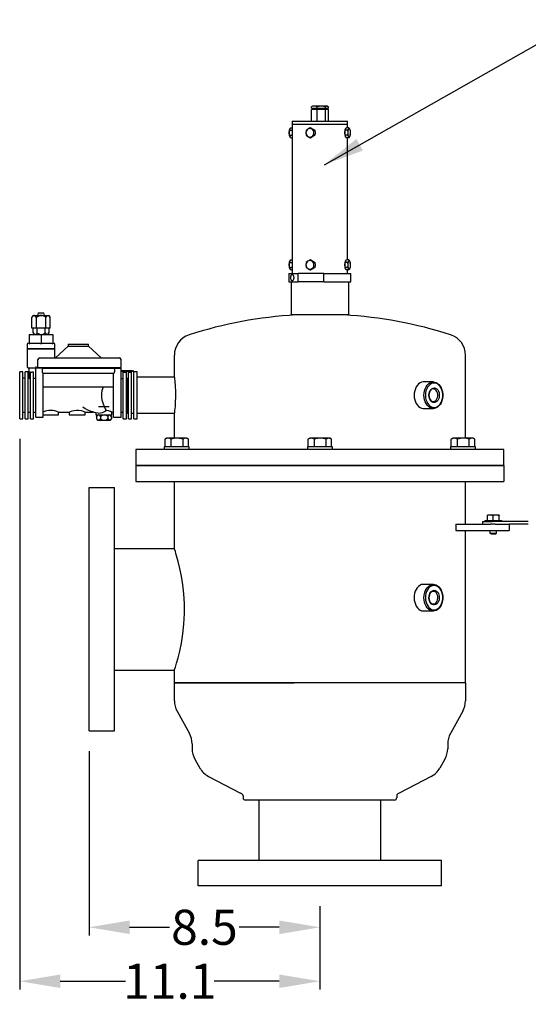
# Model space of a CAD drawing. Units: millimetres. Extents: x -140 to -11, y 240 to 338.
# Drawn here: x -63 to -44, y 278 to 315 of the extents above; entities that cross this region are included whole.
import ezdxf

# ---------------------------------------------------------------- set-up
doc = ezdxf.new("R2010")
doc.units = ezdxf.units.MM
doc.linetypes.add('SLD-Solid', pattern=[0])
doc.layers.add('TXT', color=7, linetype='Continuous')
doc.styles.add('style13', font='ARIALBD.TTF', dxfattribs={"height": 1.3})
doc.dimstyles.get("Standard").update_dxf_attribs({"dimtxt": 1.3, "dimasz": 1.5, "dimexe": 0.3, "dimexo": 0.75, "dimgap": 0.09, "dimtad": 0, "dimtih": 1, "dimtoh": 1, "dimdec": 1, "dimzin": 0, "dimdsep": 46, "dimtxsty": 'style13', "dimcen": 0, "dimadec": 0, "dimazin": 0, "dimtfac": 1, "dimtdec": 1, "dimtofl": 0, "dimtmove": 0, "dimatfit": 3, "dimfxl": 0, "dimtolj": 1, "dimtzin": 0, "dimarcsym": 0})

# ---------------------------------------------------------------- blocks, each defined once
blk = doc.blocks.new('*D16')
at = {"color": 0, "lineweight": -2}
for p, q in [((-63.025, 299.03), (-63.025, 278.665)), ((-51.929, 281.744), (-51.929, 278.665)), ((-61.525, 278.965), (-59.115, 278.965)), ((-53.429, 278.965), (-55.84, 278.965))]:
    blk.add_line(p, q, dxfattribs=at)
at = {"color": 0}
for points in [[(-61.525, 279.215), (-61.525, 278.715), (-63.025, 278.965)], [(-53.429, 279.215), (-53.429, 278.715), (-51.929, 278.965)]]:
    blk.add_solid(points, dxfattribs=at)
at = {"color": 0, "insert": (-57.477, 278.965), "char_height": 1.3, "attachment_point": 5, "style": 'style13'}
blk.add_mtext('\\A1;11.1', dxfattribs=at)
blk = doc.blocks.new('*D24')
at = {"color": 0, "linetype": 'Continuous', "lineweight": -2}
for p, q in [((-60.464, 287.48), (-60.464, 280.662)), ((-51.929, 281.744), (-51.929, 280.662)), ((-58.964, 280.962), (-57.485, 280.962)), ((-53.429, 280.962), (-54.909, 280.962))]:
    blk.add_line(p, q, dxfattribs=at)
at = {"color": 0, "linetype": 'Continuous'}
for points in [[(-58.964, 281.212), (-58.964, 280.712), (-60.464, 280.962)], [(-53.429, 281.212), (-53.429, 280.712), (-51.929, 280.962)]]:
    blk.add_solid(points, dxfattribs=at)
at = {"color": 0, "linetype": 'Continuous', "insert": (-56.197, 280.962), "char_height": 1.3, "attachment_point": 5, "style": 'style13'}
blk.add_mtext('\\A1;8.5', dxfattribs=at)

msp = doc.modelspace()

# ---------------------------------------------------------------- linework, layer by layer
at = {"color": 7, "linetype": 'SLD-Solid'}
for p, q in [((-52.242, 311.319), (-52.221, 311.334)), ((-52.242, 311.265), (-52.242, 311.319)), ((-52.242, 311.265), (-52.032, 311.265)), ((-52.032, 311.226), (-52.242, 311.226)), ((-52.242, 310.792), (-52.242, 311.226)), ((-52.205, 311.344), (-52.221, 311.335)), ((-52.137, 311.344), (-52.205, 311.344)), ((-52.199, 311.265), (-52.199, 311.226)), ((-51.875, 311.344), (-52.137, 311.344)), ((-52.032, 311.265), (-52.032, 311.319)), ((-52.032, 311.265), (-51.719, 311.265)), ((-51.719, 311.226), (-52.032, 311.226)), ((-52.032, 310.792), (-52.032, 311.226)), ((-51.668, 311.344), (-51.875, 311.344)), ((-51.719, 311.265), (-51.719, 311.319)), ((-51.719, 311.265), (-51.617, 311.265)), ((-51.617, 311.226), (-51.719, 311.226)), ((-51.719, 310.792), (-51.719, 311.226)), ((-51.653, 311.344), (-51.668, 311.344)), ((-51.659, 311.226), (-51.659, 311.265)), ((-51.638, 311.335), (-51.653, 311.344)), ((-51.617, 311.265), (-51.617, 311.319)), ((-51.617, 310.792), (-51.617, 311.226)), ((-52.954, 310.792), (-50.904, 310.792)), ((-52.954, 310.792), (-52.954, 310.674)), ((-50.904, 310.674), (-50.904, 310.792)), ((-53.049, 310.45), (-53.037, 310.495)), ((-53.049, 310.45), (-52.964, 310.45)), ((-52.999, 310.541), (-52.954, 310.541)), ((-52.954, 310.461), (-52.964, 310.45)), ((-52.964, 310.45), (-52.954, 310.383)), ((-52.954, 310.674), (-52.954, 305.155)), ((-52.954, 310.674), (-50.904, 310.674)), ((-52.954, 310.674), (-50.904, 310.674)), ((-52.441, 310.45), (-52.446, 310.359)), ((-52.292, 310.541), (-52.263, 310.541)), ((-52.263, 310.541), (-52.184, 310.495)), ((-52.142, 310.45), (-52.222, 310.495)), ((-52.142, 310.45), (-52.113, 310.45)), ((-52.113, 310.45), (-52.109, 310.359)), ((-50.911, 310.45), (-50.996, 310.45)), ((-50.988, 310.487), (-50.988, 310.486)), ((-50.86, 310.541), (-50.945, 310.541)), ((-50.911, 310.45), (-50.897, 310.359)), ((-50.904, 310.541), (-50.904, 310.674)), ((-53.049, 310.267), (-53.062, 310.359)), ((-53.049, 310.267), (-52.964, 310.267)), ((-53.042, 310.231), (-53.041, 310.23)), ((-52.999, 310.176), (-52.954, 310.176)), ((-52.954, 310.329), (-52.964, 310.267)), ((-52.964, 310.267), (-52.954, 310.258)), ((-52.441, 310.267), (-52.371, 310.222)), ((-52.292, 310.176), (-52.263, 310.176)), ((-52.142, 310.267), (-52.147, 310.359)), ((-52.142, 310.267), (-52.113, 310.267)), ((-50.996, 310.267), (-51.009, 310.359)), ((-50.911, 310.267), (-50.996, 310.267)), ((-50.945, 310.176), (-50.984, 310.222)), ((-50.86, 310.176), (-50.945, 310.176)), ((-50.911, 310.267), (-50.872, 310.222)), ((-50.904, 305.653), (-50.904, 310.176)), ((-50.817, 310.23), (-50.817, 310.231)), ((-50.809, 310.267), (-50.796, 310.359)), ((-53.049, 305.38), (-53.062, 305.471)), ((-53.049, 305.562), (-52.964, 305.562)), ((-53.049, 305.38), (-52.964, 305.38)), ((-53.041, 305.599), (-53.042, 305.598)), ((-52.999, 305.289), (-53.037, 305.334)), ((-52.999, 305.653), (-52.954, 305.653)), ((-52.954, 305.571), (-52.964, 305.562)), ((-52.964, 305.562), (-52.954, 305.495)), ((-52.954, 305.441), (-52.964, 305.38)), ((-52.964, 305.38), (-52.954, 305.368)), ((-52.441, 305.562), (-52.446, 305.471)), ((-52.292, 305.653), (-52.371, 305.607)), ((-52.292, 305.653), (-52.263, 305.653)), ((-52.292, 305.289), (-52.222, 305.334)), ((-52.113, 305.38), (-52.184, 305.334)), ((-52.142, 305.38), (-52.147, 305.471)), ((-52.142, 305.562), (-52.113, 305.562)), ((-52.142, 305.38), (-52.113, 305.38)), ((-52.113, 305.562), (-52.109, 305.471)), ((-50.996, 305.38), (-51.009, 305.471)), ((-50.996, 305.562), (-50.984, 305.607)), ((-50.911, 305.562), (-50.996, 305.562)), ((-50.911, 305.38), (-50.996, 305.38)), ((-50.988, 305.343), (-50.988, 305.342)), ((-50.86, 305.653), (-50.945, 305.653)), ((-50.911, 305.562), (-50.897, 305.471)), ((-50.86, 305.653), (-50.872, 305.607)), ((-50.86, 305.289), (-50.821, 305.334)), ((-50.817, 305.598), (-50.817, 305.599)), ((-53.072, 305.155), (-53.072, 304.84)), ((-53.072, 305.155), (-52.738, 305.155)), ((-52.999, 305.289), (-52.954, 305.289)), ((-51.779, 305.155), (-52.738, 305.155)), ((-52.738, 304.84), (-52.738, 305.155)), ((-52.292, 305.289), (-52.263, 305.289)), ((-51.779, 305.155), (-50.786, 305.155)), ((-51.779, 304.84), (-51.779, 305.155)), ((-50.86, 305.289), (-50.945, 305.289)), ((-50.904, 305.155), (-50.904, 305.289)), ((-50.786, 304.84), (-50.786, 305.155)), ((-53.072, 304.84), (-52.738, 304.84)), ((-52.994, 304.84), (-52.994, 303.618)), ((-52.53, 304.84), (-52.738, 304.84)), ((-51.987, 304.84), (-52.53, 304.84)), ((-51.779, 304.84), (-51.987, 304.84)), ((-51.779, 304.84), (-50.786, 304.84)), ((-50.865, 303.618), (-50.865, 304.84)), ((-62.578, 303.524), (-62.574, 303.531)), ((-62.578, 303.131), (-62.578, 303.524)), ((-62.533, 303.604), (-62.575, 303.531)), ((-62.533, 303.604), (-62.489, 303.604)), ((-62.489, 303.604), (-62.23, 303.604)), ((-62.4, 303.131), (-62.4, 303.524)), ((-62.341, 303.702), (-62.365, 303.604)), ((-62.341, 303.702), (-62.133, 303.702)), ((-62.23, 303.604), (-61.977, 303.604)), ((-62.109, 303.604), (-62.133, 303.702)), ((-62.059, 303.131), (-62.059, 303.524)), ((-61.977, 303.604), (-61.941, 303.604)), ((-61.9, 303.531), (-61.941, 303.604)), ((-61.896, 303.131), (-61.896, 303.524)), ((-50.865, 303.618), (-52.994, 303.618)), ((-62.4, 303.131), (-62.578, 303.131)), ((-62.533, 302.963), (-62.533, 303.131)), ((-62.059, 303.131), (-62.4, 303.131)), ((-62.378, 302.963), (-62.378, 303.131)), ((-62.083, 302.963), (-62.083, 303.131)), ((-61.896, 303.131), (-62.059, 303.131)), ((-61.941, 302.963), (-61.941, 303.131)), ((-62.671, 302.894), (-62.671, 302.555)), ((-62.671, 302.894), (-62.237, 302.894)), ((-62.529, 302.956), (-62.533, 302.963)), ((-62.529, 302.956), (-62.493, 302.894)), ((-62.237, 302.894), (-61.804, 302.894)), ((-62.237, 302.894), (-62.237, 302.555)), ((-61.981, 302.894), (-61.945, 302.956)), ((-61.804, 302.894), (-61.804, 302.555)), ((-62.75, 302.52), (-62.75, 302.382)), ((-62.69, 302.579), (-62.671, 302.579)), ((-62.568, 302.579), (-62.339, 302.579)), ((-62.135, 302.579), (-61.906, 302.579)), ((-61.804, 302.579), (-61.784, 302.579)), ((-61.725, 302.382), (-61.725, 302.52)), ((-61.232, 302.46), (-61.705, 302.027)), ((-61.232, 302.539), (-61.232, 302.46)), ((-61.232, 302.539), (-60.857, 302.539)), ((-61.232, 302.46), (-60.857, 302.46)), ((-60.857, 302.539), (-60.483, 302.539)), ((-60.857, 302.46), (-60.483, 302.46)), ((-60.483, 302.46), (-60.483, 302.539)), ((-60.01, 302.027), (-60.483, 302.46)), ((-62.75, 302.382), (-62.237, 302.382)), ((-62.75, 302.362), (-62.75, 301.711)), ((-62.75, 302.362), (-62.237, 302.362)), ((-62.73, 302.382), (-62.73, 302.362)), ((-62.287, 302.027), (-59.34, 302.027)), ((-62.237, 302.382), (-61.725, 302.382)), ((-62.237, 302.362), (-61.725, 302.362)), ((-61.744, 302.362), (-61.744, 302.382)), ((-61.725, 302.027), (-61.725, 302.362)), ((-57.31, 302.133), (-57.31, 301.311)), ((-46.549, 299.059), (-46.549, 302.133)), ((-62.434, 301.711), (-62.434, 301.652)), ((-62.353, 301.672), (-62.353, 301.968)), ((-62.353, 301.672), (-59.281, 301.672)), ((-62.331, 301.652), (-62.331, 301.672)), ((-59.3, 301.652), (-59.3, 301.672)), ((-59.281, 301.672), (-59.281, 301.968)), ((-62.907, 301.514), (-63.025, 301.514)), ((-63.025, 300.647), (-63.025, 301.514)), ((-62.907, 300.647), (-62.907, 301.514)), ((-62.71, 301.514), (-62.828, 301.514)), ((-62.828, 300.647), (-62.828, 301.514)), ((-62.71, 300.647), (-62.71, 301.514)), ((-62.69, 301.652), (-62.69, 301.278)), ((-62.434, 301.652), (-62.69, 301.652)), ((-62.631, 299.78), (-62.631, 301.508)), ((-62.513, 301.506), (-62.572, 301.506)), ((-62.513, 299.78), (-62.513, 301.506)), ((-62.199, 301.652), (-62.434, 301.652)), ((-62.434, 300.667), (-62.434, 301.652)), ((-62.199, 301.652), (-59.516, 301.652)), ((-62.199, 301.652), (-62.199, 301.514)), ((-62.158, 300.667), (-62.158, 301.46)), ((-59.557, 301.455), (-62.158, 301.455)), ((-59.557, 300.667), (-59.557, 301.46)), ((-59.516, 301.652), (-59.281, 301.652)), ((-59.516, 301.652), (-59.516, 301.514)), ((-59.281, 300.667), (-59.281, 301.652)), ((-59.261, 301.534), (-59.281, 301.534)), ((-58.808, 301.523), (-59.281, 301.523)), ((-59.261, 301.554), (-59.261, 301.534)), ((-58.918, 301.554), (-59.261, 301.554)), ((-59.202, 301.503), (-59.084, 301.503)), ((-59.202, 299.78), (-59.202, 301.503)), ((-59.143, 301.551), (-59.143, 301.553)), ((-59.143, 301.553), (-58.965, 301.553)), ((-59.143, 301.551), (-59.143, 301.531)), ((-58.965, 301.534), (-59.143, 301.534)), ((-59.084, 299.78), (-59.084, 301.503)), ((-59.044, 301.297), (-59.044, 299.983)), ((-59.005, 301.503), (-58.887, 301.503)), ((-59.005, 299.78), (-59.005, 301.503)), ((-58.965, 301.553), (-58.965, 301.534)), ((-58.887, 299.78), (-58.887, 301.503)), ((-58.867, 301.549), (-58.867, 301.53)), ((-58.808, 301.534), (-58.867, 301.534)), ((-58.808, 301.534), (-58.808, 301.523)), ((-58.808, 301.523), (-58.808, 301.503)), ((-58.689, 301.514), (-58.808, 301.514)), ((-58.808, 299.78), (-58.808, 301.503)), ((-58.689, 300.647), (-58.689, 301.514)), ((-57.31, 301.311), (-58.689, 301.311)), ((-62.828, 301.278), (-62.907, 301.278)), ((-62.689, 301.278), (-62.71, 301.278)), ((-62.434, 301.267), (-62.513, 301.267)), ((-62.158, 300.963), (-59.557, 300.963)), ((-59.281, 301.263), (-59.202, 301.263)), ((-59.084, 301.263), (-59.078, 301.263)), ((-47.734, 301.14), (-48.097, 301.14)), ((-63.025, 299.78), (-63.025, 300.647)), ((-62.907, 299.78), (-62.907, 300.647)), ((-62.828, 299.78), (-62.828, 300.647)), ((-62.71, 299.78), (-62.71, 300.647)), ((-62.434, 299.839), (-62.434, 300.667)), ((-62.158, 299.839), (-62.158, 300.667)), ((-59.557, 299.839), (-59.557, 300.667)), ((-59.281, 299.839), (-59.281, 300.667)), ((-58.689, 299.78), (-58.689, 300.647)), ((-59.714, 300.214), (-60.109, 300.214)), ((-62.907, 300.016), (-62.828, 300.016)), ((-62.71, 300.016), (-62.631, 300.016)), ((-62.513, 300.016), (-62.434, 300.016)), ((-62.434, 299.839), (-62.158, 299.839)), ((-62.158, 299.918), (-61.587, 299.918)), ((-61.59, 300.016), (-61.189, 300.016)), ((-61.587, 299.918), (-61.587, 300.018)), ((-61.193, 300.018), (-61.193, 299.918)), ((-61.193, 299.918), (-60.897, 299.918)), ((-60.897, 299.918), (-60.601, 299.918)), ((-60.604, 300.016), (-60.316, 300.016)), ((-60.601, 299.918), (-60.601, 300.018)), ((-60.301, 300.023), (-60.331, 300.032)), ((-60.207, 300), (-60.207, 299.918)), ((-60.207, 299.918), (-59.911, 299.918)), ((-60.181, 299.861), (-60.184, 299.855)), ((-60.184, 299.855), (-60.184, 299.784)), ((-60.148, 299.918), (-60.181, 299.861)), ((-60.042, 299.855), (-60.042, 299.784)), ((-59.911, 299.918), (-59.616, 299.918)), ((-59.769, 299.855), (-59.769, 299.784)), ((-59.642, 299.861), (-59.675, 299.918)), ((-59.638, 299.855), (-59.638, 299.784)), ((-59.617, 300.016), (-59.557, 300.016)), ((-59.616, 299.918), (-59.616, 300.017)), ((-59.557, 299.839), (-59.281, 299.839)), ((-59.281, 300.016), (-59.202, 300.016)), ((-59.084, 300.016), (-59.078, 300.016)), ((-59.078, 300.016), (-59.044, 299.983)), ((-59.044, 299.983), (-59.005, 299.983)), ((-58.887, 299.983), (-58.808, 299.983)), ((-58.689, 299.983), (-57.31, 299.983)), ((-57.31, 299.983), (-57.31, 299.059)), ((-48.097, 300.154), (-47.734, 300.154)), ((-63.025, 299.78), (-62.907, 299.78)), ((-62.828, 299.78), (-62.71, 299.78)), ((-62.631, 299.78), (-62.513, 299.78)), ((-60.184, 299.784), (-60.181, 299.779)), ((-60.181, 299.779), (-60.148, 299.721)), ((-60.148, 299.721), (-60.113, 299.721)), ((-60.113, 299.721), (-59.905, 299.721)), ((-59.905, 299.721), (-59.704, 299.721)), ((-59.704, 299.721), (-59.675, 299.721)), ((-59.675, 299.721), (-59.642, 299.779)), ((-59.202, 299.78), (-59.084, 299.78)), ((-59.005, 299.78), (-58.887, 299.78)), ((-58.808, 299.78), (-58.689, 299.78)), ((-57.654, 299.025), (-57.644, 299.03)), ((-57.654, 298.735), (-57.654, 299.025)), ((-57.596, 299.059), (-57.645, 299.031)), ((-57.538, 299.059), (-57.596, 299.059)), ((-57.205, 299.059), (-57.538, 299.059)), ((-57.421, 298.735), (-57.421, 299.025)), ((-56.888, 299.059), (-57.205, 299.059)), ((-56.988, 298.735), (-56.988, 299.025)), ((-56.845, 299.059), (-56.888, 299.059)), ((-56.796, 299.031), (-56.845, 299.059)), ((-56.787, 298.735), (-56.787, 299.025)), ((-52.362, 299.025), (-52.352, 299.03)), ((-52.362, 298.735), (-52.362, 299.025)), ((-52.305, 299.059), (-52.353, 299.031)), ((-52.246, 299.059), (-52.305, 299.059)), ((-51.914, 299.059), (-52.246, 299.059)), ((-52.13, 298.735), (-52.13, 299.025)), ((-51.597, 299.059), (-51.914, 299.059)), ((-51.697, 298.735), (-51.697, 299.025)), ((-51.554, 299.059), (-51.597, 299.059)), ((-51.506, 299.031), (-51.554, 299.059)), ((-51.496, 298.735), (-51.496, 299.025)), ((-47.071, 299.025), (-47.062, 299.03)), ((-47.071, 298.735), (-47.071, 299.025)), ((-47.013, 299.059), (-47.062, 299.031)), ((-46.955, 299.059), (-47.013, 299.059)), ((-46.622, 299.059), (-46.955, 299.059)), ((-46.839, 298.735), (-46.839, 299.025)), ((-46.305, 299.059), (-46.622, 299.059)), ((-46.406, 298.735), (-46.406, 299.025)), ((-46.263, 299.059), (-46.305, 299.059)), ((-46.214, 299.031), (-46.263, 299.059)), ((-46.205, 298.735), (-46.205, 299.025)), ((-48.529, 298.637), (-58.729, 298.637)), ((-58.729, 298.637), (-58.729, 298.046)), ((-56.757, 298.735), (-57.684, 298.735)), ((-57.684, 298.735), (-57.684, 298.637)), ((-56.757, 298.637), (-56.757, 298.735)), ((-52.161, 298.735), (-52.392, 298.735)), ((-52.392, 298.735), (-52.392, 298.637)), ((-51.466, 298.735), (-52.161, 298.735)), ((-51.466, 298.637), (-51.466, 298.735)), ((-45.13, 298.637), (-48.529, 298.637)), ((-46.406, 298.735), (-47.101, 298.735)), ((-47.101, 298.735), (-47.101, 298.637)), ((-46.175, 298.735), (-46.406, 298.735)), ((-46.175, 298.637), (-46.175, 298.735)), ((-45.13, 298.046), (-45.13, 298.637)), ((-48.529, 298.046), (-58.729, 298.046)), ((-58.729, 298.046), (-55.329, 298.046)), ((-58.729, 298.046), (-58.729, 297.454)), ((-55.329, 298.046), (-45.13, 298.046)), ((-45.13, 298.046), (-48.529, 298.046)), ((-57.31, 297.454), (-57.31, 294.98)), ((-46.549, 295.878), (-46.549, 297.454)), ((-45.689, 296.206), (-45.739, 296.192)), ((-45.739, 296.192), (-45.739, 296.206)), ((-45.689, 296.206), (-45.739, 296.206)), ((-45.739, 296.016), (-45.739, 296.192)), ((-45.571, 296.206), (-45.689, 296.206)), ((-45.472, 296.206), (-45.571, 296.206)), ((-45.472, 296.206), (-45.522, 296.192)), ((-45.522, 296.016), (-45.522, 296.192)), ((-45.355, 296.206), (-45.472, 296.206)), ((-45.305, 296.206), (-45.355, 296.206)), ((-45.305, 296.206), (-45.305, 296.192)), ((-45.305, 296.016), (-45.305, 296.192)), ((-46.901, 295.878), (-45.618, 295.878)), ((-46.901, 295.878), (-46.901, 295.641)), ((-45.921, 295.976), (-45.837, 295.976)), ((-45.921, 295.976), (-45.921, 295.878)), ((-45.921, 295.976), (-45.921, 295.976)), ((-45.837, 296.016), (-45.206, 296.016)), ((-45.837, 296.016), (-45.837, 295.976)), ((-45.837, 295.976), (-45.741, 295.976)), ((-45.741, 295.976), (-45.565, 295.976)), ((-45.565, 295.878), (-45.618, 295.878)), ((-44.226, 295.976), (-45.565, 295.976)), ((-45.445, 295.878), (-45.565, 295.878)), ((-45.445, 295.878), (-44.931, 295.878)), ((-45.206, 295.976), (-45.206, 296.016)), ((-44.931, 295.878), (-44.931, 295.641)), ((-44.226, 295.878), (-44.931, 295.878)), ((-46.901, 295.641), (-44.931, 295.641)), ((-46.549, 290.004), (-46.549, 295.641)), ((-45.647, 295.641), (-45.647, 295.548)), ((-45.647, 295.548), (-45.604, 295.523)), ((-45.647, 295.548), (-45.413, 295.548)), ((-45.604, 295.523), (-45.451, 295.523)), ((-45.451, 295.523), (-45.44, 295.523)), ((-45.44, 295.523), (-45.397, 295.548)), ((-45.413, 295.548), (-45.397, 295.548)), ((-45.397, 295.548), (-45.397, 295.641)), ((-47.734, 293.65), (-48.097, 293.65)), ((-48.097, 292.665), (-47.734, 292.665)), ((-57.31, 290.48), (-57.31, 290.004)), ((-46.549, 290.004), (-57.31, 290.004)), ((-57.31, 290.004), (-52.879, 290.004)), ((-57.31, 290.004), (-57.31, 289.341)), ((-46.549, 290.004), (-46.549, 289.341)), ((-57.211, 288.959), (-56.753, 288.133)), ((-46.648, 288.959), (-47.106, 288.133)), ((-56.654, 287.75), (-56.654, 287.568)), ((-47.205, 287.75), (-47.205, 287.568)), ((-56.55, 287.177), (-56.366, 286.854)), ((-47.309, 287.177), (-47.493, 286.854)), ((-56.047, 286.547), (-54.858, 285.925)), ((-47.812, 286.547), (-49, 285.925)), ((-54.811, 285.895), (-54.8, 285.888)), ((-54.767, 285.824), (-54.767, 285.747)), ((-49.17, 285.668), (-54.689, 285.668)), ((-49.091, 285.824), (-49.091, 285.747)), ((-49.048, 285.895), (-49.058, 285.888))]:
    msp.add_line(p, q, dxfattribs=at)
at = {"color": 7}
msp.add_line((-45.13, 298.046), (-45.13, 297.454), dxfattribs=at)
msp.add_line((-58.729, 297.454), (-45.13, 297.454))
at = {"color": 7, "linetype": 'Continuous'}
for p, q in [((-60.464, 297.23), (-59.527, 297.23)), ((-59.527, 294.98), (-57.31, 294.98)), ((-59.527, 290.48), (-57.31, 290.48)), ((-60.464, 288.23), (-59.527, 288.23)), ((-54.179, 283.431), (-54.179, 285.668)), ((-49.679, 283.431), (-49.679, 285.668)), ((-56.429, 282.494), (-56.429, 283.431)), ((-47.429, 282.494), (-47.429, 283.431))]:
    msp.add_line(p, q, dxfattribs=at)
at = {"color": 7, "linetype": 'SLD-Solid', "flags": 128}
for points in [[(-52.137, 311.344), (-52.221, 311.328), (-52.242, 311.319)], [(-52.032, 311.319), (-52.112, 311.343), (-52.137, 311.344)], [(-51.875, 311.344), (-51.886, 311.344), (-52.032, 311.319)], [(-51.719, 311.319), (-51.796, 311.337), (-51.875, 311.344)], [(-51.668, 311.344), (-51.672, 311.344), (-51.719, 311.319)], [(-51.617, 311.319), (-51.642, 311.337), (-51.668, 311.344)], [(-53.062, 310.359), (-53.062, 310.365), (-53.049, 310.45)], [(-53.037, 310.495), (-53.035, 310.498), (-52.999, 310.541)], [(-52.371, 310.495), (-52.39, 310.483), (-52.441, 310.45)], [(-52.292, 310.541), (-52.311, 310.53), (-52.371, 310.495)], [(-52.222, 310.495), (-52.227, 310.498), (-52.292, 310.541)], [(-52.184, 310.495), (-52.178, 310.492), (-52.113, 310.45)], [(-52.147, 310.359), (-52.147, 310.365), (-52.142, 310.45)], [(-51.009, 310.359), (-51.009, 310.365), (-50.996, 310.45)], [(-50.996, 310.45), (-50.989, 310.483), (-50.984, 310.495)], [(-50.984, 310.495), (-50.956, 310.53), (-50.945, 310.541)], [(-50.872, 310.495), (-50.879, 310.483), (-50.911, 310.45)], [(-50.86, 310.541), (-50.861, 310.53), (-50.872, 310.495)], [(-50.821, 310.495), (-50.827, 310.504), (-50.834, 310.511), (-50.84, 310.515), (-50.847, 310.516), (-50.853, 310.515), (-50.86, 310.511), (-50.866, 310.504), (-50.872, 310.495)], [(-50.821, 310.495), (-50.823, 310.498), (-50.86, 310.541)], [(-53.037, 310.222), (-53.049, 310.257), (-53.049, 310.267)], [(-52.999, 310.176), (-53.03, 310.21), (-53.037, 310.222)], [(-52.446, 310.359), (-52.446, 310.352), (-52.441, 310.267)], [(-52.371, 310.222), (-52.366, 310.219), (-52.292, 310.176)], [(-52.292, 310.176), (-52.24, 310.21), (-52.222, 310.222)], [(-52.184, 310.222), (-52.203, 310.21), (-52.263, 310.176)], [(-52.222, 310.222), (-52.162, 310.257), (-52.142, 310.267)], [(-52.113, 310.267), (-52.129, 310.257), (-52.184, 310.222)], [(-52.109, 310.359), (-52.109, 310.352), (-52.113, 310.267)], [(-50.984, 310.222), (-50.986, 310.225), (-50.996, 310.267)], [(-50.897, 310.359), (-50.897, 310.352), (-50.911, 310.267)], [(-50.872, 310.222), (-50.866, 310.213), (-50.86, 310.206), (-50.853, 310.202), (-50.847, 310.201), (-50.84, 310.202), (-50.834, 310.206), (-50.827, 310.213), (-50.821, 310.222)], [(-50.872, 310.222), (-50.87, 310.219), (-50.86, 310.176)], [(-50.86, 310.176), (-50.829, 310.21), (-50.821, 310.222)], [(-50.821, 310.222), (-50.81, 310.257), (-50.809, 310.267)], [(-53.062, 305.471), (-53.062, 305.477), (-53.049, 305.562)], [(-53.049, 305.562), (-53.049, 305.572), (-53.037, 305.607)], [(-53.037, 305.334), (-53.039, 305.337), (-53.049, 305.38)], [(-53.037, 305.607), (-53.03, 305.619), (-52.999, 305.653)], [(-52.446, 305.471), (-52.446, 305.464), (-52.441, 305.38)], [(-52.371, 305.607), (-52.376, 305.604), (-52.441, 305.562)], [(-52.441, 305.38), (-52.39, 305.346), (-52.371, 305.334)], [(-52.371, 305.334), (-52.311, 305.299), (-52.292, 305.289)], [(-52.222, 305.607), (-52.24, 305.619), (-52.292, 305.653)], [(-52.263, 305.653), (-52.203, 305.619), (-52.184, 305.607)], [(-52.184, 305.334), (-52.189, 305.331), (-52.263, 305.289)], [(-52.142, 305.562), (-52.162, 305.572), (-52.222, 305.607)], [(-52.222, 305.334), (-52.216, 305.337), (-52.142, 305.38)], [(-52.184, 305.607), (-52.129, 305.572), (-52.113, 305.562)], [(-52.147, 305.471), (-52.147, 305.477), (-52.142, 305.562)], [(-52.109, 305.471), (-52.109, 305.464), (-52.113, 305.38)], [(-51.009, 305.471), (-51.009, 305.477), (-50.996, 305.562)], [(-50.984, 305.334), (-50.989, 305.346), (-50.996, 305.38)], [(-50.984, 305.607), (-50.982, 305.61), (-50.945, 305.653)], [(-50.945, 305.289), (-50.956, 305.299), (-50.984, 305.334)], [(-50.872, 305.607), (-50.874, 305.604), (-50.911, 305.562)], [(-50.897, 305.471), (-50.897, 305.464), (-50.911, 305.38)], [(-50.911, 305.38), (-50.879, 305.346), (-50.872, 305.334)], [(-50.821, 305.607), (-50.827, 305.616), (-50.834, 305.623), (-50.84, 305.627), (-50.847, 305.628), (-50.853, 305.627), (-50.86, 305.623), (-50.866, 305.616), (-50.872, 305.607)], [(-50.872, 305.334), (-50.866, 305.325), (-50.86, 305.318), (-50.853, 305.314), (-50.847, 305.313), (-50.84, 305.314), (-50.834, 305.318), (-50.827, 305.325), (-50.821, 305.334)], [(-50.872, 305.334), (-50.861, 305.299), (-50.86, 305.289)], [(-50.821, 305.607), (-50.829, 305.619), (-50.86, 305.653)], [(-50.809, 305.562), (-50.81, 305.572), (-50.821, 305.607)], [(-50.796, 305.471), (-50.796, 305.477), (-50.809, 305.562)], [(-53.001, 304.998), (-53.001, 305.017), (-52.999, 305.037), (-52.996, 305.055), (-52.992, 305.071), (-52.987, 305.086), (-52.981, 305.098), (-52.974, 305.107), (-52.966, 305.113), (-52.957, 305.116), (-52.948, 305.115), (-52.939, 305.111), (-52.931, 305.104), (-52.922, 305.094), (-52.915, 305.081), (-52.908, 305.066), (-52.903, 305.049), (-52.899, 305.031), (-52.897, 305.011), (-52.897, 304.991), (-52.898, 304.971), (-52.901, 304.953), (-52.906, 304.935), (-52.912, 304.919), (-52.92, 304.905), (-52.928, 304.894), (-52.936, 304.886), (-52.945, 304.881), (-52.954, 304.879), (-52.963, 304.881), (-52.971, 304.886), (-52.978, 304.894), (-52.985, 304.905), (-52.99, 304.919), (-52.995, 304.935), (-52.998, 304.952), (-53, 304.972), (-53.001, 304.984), (-53.001, 304.998)], [(-62.4, 303.524), (-62.45, 303.587), (-62.482, 303.603), (-62.489, 303.604)], [(-61.896, 303.524), (-61.942, 303.587), (-61.971, 303.603), (-61.977, 303.604)], [(-62.533, 302.963), (-62.49, 302.908), (-62.462, 302.894), (-62.456, 302.894)], [(-62.083, 302.963), (-62.043, 302.908), (-62.018, 302.894), (-62.012, 302.894)], [(-62.671, 302.555), (-62.641, 302.57), (-62.568, 302.579)], [(-62.339, 302.579), (-62.279, 302.573), (-62.237, 302.555)], [(-62.237, 302.555), (-62.208, 302.57), (-62.135, 302.579)], [(-61.906, 302.579), (-61.845, 302.573), (-61.804, 302.555)], [(-57.31, 301.309), (-57.309, 301.307), (-57.307, 301.286), (-57.302, 301.246), (-57.296, 301.191), (-57.289, 301.118), (-57.283, 301.034), (-57.277, 300.937), (-57.272, 300.833), (-57.269, 300.722), (-57.269, 300.647), (-57.27, 300.538), (-57.273, 300.428), (-57.278, 300.328), (-57.285, 300.234), (-57.291, 300.154), (-57.298, 300.085), (-57.304, 300.034), (-57.308, 300), (-57.31, 299.984), (-57.31, 299.985)], [(-48.097, 301.14), (-48.112, 301.139), (-48.17, 301.129), (-48.227, 301.104), (-48.279, 301.067), (-48.327, 301.017), (-48.368, 300.957), (-48.401, 300.887), (-48.425, 300.811), (-48.44, 300.73), (-48.445, 300.647)], [(-48.083, 300.647), (-48.078, 300.73), (-48.063, 300.811), (-48.039, 300.887), (-48.005, 300.957), (-47.965, 301.017), (-47.917, 301.067), (-47.864, 301.104), (-47.808, 301.129), (-47.749, 301.139), (-47.69, 301.136), (-47.632, 301.118), (-47.578, 301.087), (-47.527, 301.043), (-47.483, 300.988), (-47.446, 300.923), (-47.417, 300.85), (-47.397, 300.771), (-47.387, 300.689), (-47.387, 300.605), (-47.397, 300.523), (-47.417, 300.444), (-47.446, 300.371), (-47.483, 300.306), (-47.527, 300.251), (-47.578, 300.207), (-47.632, 300.176), (-47.69, 300.158), (-47.749, 300.155), (-47.808, 300.166), (-47.864, 300.19), (-47.917, 300.228), (-47.965, 300.277), (-48.005, 300.338), (-48.039, 300.407), (-48.063, 300.483), (-48.078, 300.564), (-48.083, 300.647)], [(-48.027, 300.647), (-48.022, 300.566), (-48.007, 300.488), (-47.982, 300.415), (-47.948, 300.349), (-47.906, 300.293), (-47.858, 300.248), (-47.806, 300.216), (-47.75, 300.198), (-47.692, 300.194), (-47.635, 300.205), (-47.581, 300.23), (-47.53, 300.269), (-47.485, 300.32), (-47.447, 300.381), (-47.418, 300.45), (-47.398, 300.527), (-47.387, 300.607), (-47.387, 300.688), (-47.398, 300.768), (-47.418, 300.844), (-47.447, 300.914), (-47.485, 300.975), (-47.53, 301.025), (-47.581, 301.064), (-47.635, 301.089), (-47.692, 301.1), (-47.75, 301.096), (-47.806, 301.078), (-47.858, 301.046), (-47.906, 301.002), (-47.948, 300.945), (-47.982, 300.88), (-48.007, 300.806), (-48.022, 300.728), (-48.027, 300.647)], [(-48.445, 300.647), (-48.44, 300.564), (-48.425, 300.483), (-48.401, 300.407), (-48.368, 300.338), (-48.327, 300.277), (-48.279, 300.228), (-48.227, 300.19), (-48.17, 300.166), (-48.112, 300.155), (-48.097, 300.154)], [(-47.899, 300.647), (-47.894, 300.71), (-47.878, 300.769), (-47.854, 300.822), (-47.821, 300.865), (-47.783, 300.897), (-47.74, 300.915), (-47.695, 300.919), (-47.651, 300.908), (-47.61, 300.883), (-47.575, 300.845), (-47.546, 300.797), (-47.526, 300.74), (-47.515, 300.679), (-47.515, 300.616), (-47.526, 300.554), (-47.546, 300.498), (-47.575, 300.449), (-47.61, 300.412), (-47.651, 300.387), (-47.695, 300.376), (-47.74, 300.379), (-47.783, 300.397), (-47.821, 300.429), (-47.854, 300.472), (-47.878, 300.525), (-47.894, 300.584), (-47.899, 300.647)], [(-47.899, 300.647), (-47.894, 300.589), (-47.879, 300.535), (-47.854, 300.488), (-47.823, 300.451), (-47.785, 300.426), (-47.745, 300.415), (-47.704, 300.419), (-47.664, 300.437), (-47.63, 300.468), (-47.601, 300.51), (-47.581, 300.562), (-47.571, 300.618), (-47.571, 300.676), (-47.581, 300.733), (-47.601, 300.784), (-47.63, 300.826), (-47.664, 300.858), (-47.704, 300.876), (-47.745, 300.879), (-47.785, 300.868), (-47.823, 300.844), (-47.854, 300.806), (-47.879, 300.759), (-47.894, 300.705), (-47.899, 300.647)], [(-60.604, 300.018), (-60.602, 300.017), (-60.622, 300.026), (-60.667, 300.044), (-60.74, 300.068), (-60.835, 300.087), (-60.932, 300.089), (-61.017, 300.077), (-61.093, 300.057), (-61.155, 300.033), (-61.189, 300.018), (-61.189, 300.018)], [(-60.12, 299.986), (-60.214, 300.002), (-60.301, 300.023)], [(-60.184, 299.855), (-60.144, 299.905), (-60.119, 299.917), (-60.113, 299.918)], [(-59.617, 300.017), (-59.616, 300.017), (-59.633, 300.024), (-59.675, 300.042), (-59.745, 300.066), (-59.832, 300.084)], [(-59.769, 299.855), (-59.732, 299.905), (-59.709, 299.917), (-59.704, 299.918)], [(-60.042, 299.784), (-60.082, 299.734), (-60.107, 299.721), (-60.113, 299.721)], [(-59.638, 299.784), (-59.675, 299.734), (-59.698, 299.721), (-59.704, 299.721)], [(-57.421, 299.025), (-57.478, 299.05), (-57.538, 299.059)], [(-57.205, 299.059), (-57.264, 299.056), (-57.421, 299.025)], [(-56.988, 299.025), (-57.043, 299.039), (-57.205, 299.059)], [(-56.787, 299.025), (-56.837, 299.05), (-56.888, 299.059)], [(-52.13, 299.025), (-52.187, 299.05), (-52.246, 299.059)], [(-51.697, 299.025), (-51.803, 299.05), (-51.914, 299.059)], [(-51.597, 299.059), (-51.624, 299.056), (-51.697, 299.025)], [(-51.496, 299.025), (-51.521, 299.039), (-51.597, 299.059)], [(-46.955, 299.059), (-47.042, 299.039), (-47.071, 299.025)], [(-46.839, 299.025), (-46.923, 299.056), (-46.955, 299.059)], [(-46.406, 299.025), (-46.512, 299.05), (-46.622, 299.059)], [(-46.205, 299.025), (-46.254, 299.05), (-46.305, 299.059)], [(-45.522, 296.192), (-45.56, 296.203), (-45.571, 296.206)], [(-45.305, 296.192), (-45.325, 296.199), (-45.355, 296.206)], [(-57.31, 290.47), (-57.31, 290.469), (-57.299, 290.503), (-57.271, 290.592), (-57.227, 290.738), (-57.172, 290.934), (-57.111, 291.184), (-57.049, 291.479), (-56.994, 291.821), (-56.955, 292.179), (-56.941, 292.37), (-56.934, 292.566), (-56.935, 292.928), (-56.957, 293.294), (-56.994, 293.629), (-57.045, 293.948), (-57.105, 294.238), (-57.167, 294.495), (-57.225, 294.704), (-57.25, 294.79), (-57.272, 294.862), (-57.3, 294.949), (-57.31, 294.98)], [(-48.097, 293.65), (-48.114, 293.65), (-48.173, 293.639), (-48.229, 293.614), (-48.282, 293.575), (-48.329, 293.525), (-48.369, 293.464), (-48.402, 293.395), (-48.426, 293.318), (-48.441, 293.237), (-48.445, 293.154), (-48.44, 293.071), (-48.424, 292.99), (-48.4, 292.914), (-48.366, 292.845), (-48.325, 292.785), (-48.277, 292.736), (-48.224, 292.699), (-48.168, 292.675), (-48.109, 292.665), (-48.097, 292.665)], [(-47.387, 293.12), (-47.397, 293.037), (-47.416, 292.958), (-47.444, 292.885), (-47.481, 292.819), (-47.525, 292.764), (-47.575, 292.719), (-47.63, 292.688), (-47.688, 292.669), (-47.747, 292.665), (-47.805, 292.675), (-47.862, 292.699), (-47.915, 292.736), (-47.963, 292.785), (-48.004, 292.845), (-48.037, 292.914), (-48.062, 292.99), (-48.077, 293.071), (-48.083, 293.154), (-48.078, 293.237), (-48.064, 293.318), (-48.04, 293.395), (-48.007, 293.464), (-47.967, 293.525), (-47.919, 293.575), (-47.867, 293.614), (-47.81, 293.639), (-47.752, 293.65), (-47.693, 293.647), (-47.635, 293.63), (-47.58, 293.599), (-47.529, 293.556), (-47.485, 293.501), (-47.447, 293.437), (-47.418, 293.364), (-47.398, 293.285), (-47.387, 293.203), (-47.387, 293.12)], [(-47.387, 293.123), (-47.388, 293.204), (-47.399, 293.284), (-47.419, 293.359), (-47.45, 293.429), (-47.488, 293.489), (-47.533, 293.539), (-47.584, 293.577), (-47.639, 293.601), (-47.696, 293.611), (-47.753, 293.606), (-47.809, 293.587), (-47.862, 293.554), (-47.909, 293.509), (-47.95, 293.452), (-47.984, 293.385), (-48.008, 293.312), (-48.023, 293.233), (-48.027, 293.152), (-48.021, 293.071), (-48.005, 292.993), (-47.98, 292.92), (-47.945, 292.855), (-47.903, 292.8), (-47.855, 292.756), (-47.802, 292.725), (-47.746, 292.708), (-47.688, 292.705), (-47.631, 292.717), (-47.577, 292.743), (-47.527, 292.782), (-47.482, 292.834), (-47.445, 292.896), (-47.416, 292.966), (-47.397, 293.042), (-47.387, 293.123)], [(-47.515, 293.137), (-47.523, 293.075), (-47.542, 293.017), (-47.569, 292.967), (-47.604, 292.928), (-47.644, 292.9), (-47.688, 292.887), (-47.733, 292.888), (-47.776, 292.904), (-47.815, 292.933), (-47.849, 292.975), (-47.875, 293.026), (-47.892, 293.085), (-47.899, 293.147), (-47.895, 293.21), (-47.882, 293.27), (-47.859, 293.324), (-47.827, 293.369), (-47.79, 293.403), (-47.747, 293.424), (-47.703, 293.43), (-47.659, 293.421), (-47.617, 293.398), (-47.58, 293.363), (-47.55, 293.316), (-47.528, 293.261), (-47.517, 293.2), (-47.515, 293.137)], [(-47.57, 293.14), (-47.572, 293.198), (-47.585, 293.254), (-47.606, 293.303), (-47.636, 293.344), (-47.672, 293.373), (-47.711, 293.388), (-47.753, 293.389), (-47.793, 293.375), (-47.829, 293.348), (-47.86, 293.309), (-47.882, 293.26), (-47.895, 293.205), (-47.899, 293.147), (-47.892, 293.089), (-47.875, 293.036), (-47.849, 292.991), (-47.816, 292.956), (-47.778, 292.933), (-47.737, 292.925), (-47.696, 292.932), (-47.657, 292.952), (-47.624, 292.986), (-47.597, 293.03), (-47.579, 293.083), (-47.57, 293.14)]]:
    msp.add_lwpolyline(points, dxfattribs=at)
at = {"color": 7, "linetype": 'SLD-Solid'}
for centre, radius, start, end in [((-52.753, 310.372), 0.309, 156.5264, 182.4723), ((-52.286, 310.36), 0.159, 122.1102, 180.5511), ((-52.296, 310.373), 0.143, 58.4437, 121.5563), ((-52.306, 310.36), 0.159, 359.4489, 57.8898), ((-50.7, 310.372), 0.309, 156.5264, 182.4723), ((-50.588, 310.372), 0.309, 156.5264, 182.4723), ((-51.105, 310.372), 0.309, 357.5277, 23.4736), ((-52.753, 310.345), 0.309, 177.5277, 203.4736), ((-52.286, 310.357), 0.159, 179.4489, 237.8898), ((-52.296, 310.344), 0.143, 238.4437, 301.5563), ((-52.306, 310.357), 0.159, 302.1102, 0.5511), ((-50.7, 310.345), 0.309, 177.5277, 203.4736), ((-50.588, 310.345), 0.309, 177.5277, 203.4736), ((-51.105, 310.345), 0.309, 336.5264, 2.4723), ((-52.753, 305.484), 0.309, 156.5264, 182.4723), ((-52.753, 305.457), 0.309, 177.5277, 203.4736), ((-52.286, 305.472), 0.159, 122.1102, 180.5511), ((-52.286, 305.469), 0.159, 179.4489, 237.8898), ((-52.296, 305.486), 0.143, 58.4437, 121.5563), ((-52.296, 305.456), 0.143, 238.4437, 301.5563), ((-52.306, 305.472), 0.159, 359.4489, 57.8898), ((-52.306, 305.469), 0.159, 302.1102, 0.5511), ((-50.7, 305.484), 0.309, 156.5264, 182.4723), ((-50.7, 305.457), 0.309, 177.5277, 203.4736), ((-50.588, 305.484), 0.309, 156.5264, 182.4723), ((-50.588, 305.457), 0.309, 177.5277, 203.4736), ((-51.105, 305.484), 0.309, 357.5277, 23.4736), ((-51.105, 305.457), 0.309, 336.5264, 2.4723), ((-62.455, 303.476), 0.132, 104.8438, 158.4514), ((-62.205, 303.327), 0.277, 95.0848, 134.7215), ((-62.248, 303.34), 0.264, 44.2014, 85.9923), ((-61.941, 303.484), 0.125, 107.024, 161.3071), ((-51.929, 287.876), 15.767, 93.2246, 107.8532), ((-51.929, 287.876), 15.767, 72.1468, 86.7754), ((-62.485, 303.005), 0.115, 284.8436, 338.4517), ((-62.209, 303.135), 0.242, 225.3845, 264.8092), ((-62.246, 303.121), 0.228, 273.9497, 315.8566), ((-62.044, 302.997), 0.108, 287.0237, 341.3074), ((-56.521, 302.133), 0.788, 107.8532, 180), ((-47.337, 302.133), 0.788, 0, 72.1468), ((-62.69, 302.52), 0.0591, 90, 180), ((-61.784, 302.52), 0.0591, 0, 90), ((-62.29, 301.963), 0.0635, 87.3177, 176.1303), ((-59.34, 301.968), 0.0591, 0, 90), ((-62.69, 301.711), 0.0591, 180, 270), ((-62.572, 302.37), 0.863, 266.0679, 269.995), ((-62.141, 301.516), 0.0586, 181.9584, 252.7437), ((-59.575, 301.517), 0.0596, 287.9616, 357.3363), ((-62.569, 301.924), 0.657, 259.4659, 264.5441), ((-59.072, 300.647), 0.928, 160.1207, 200.2297), ((-59.973, 301.16), 1.183, 232.8098, 252.4199), ((-58.432, 300.868), 1.604, 199.7294, 209.2301), ((-61.882, 299.438), 0.649, 63.3227, 115.2), ((-60.31, 299.753), 0.264, 78.6211, 91.2946), ((-60.127, 300.478), 0.492, 270.8721, 306.849), ((-60.14, 299.816), 0.106, 21.5482, 75.1565), ((-59.887, 299.7), 0.218, 94.7397, 135.0666), ((-59.921, 299.706), 0.213, 44.4099, 85.7838), ((-59.733, 299.823), 0.0997, 18.6925, 72.9764), ((-60.086, 299.823), 0.106, 201.5482, 255.1565), ((-59.888, 299.938), 0.218, 224.8569, 265.3367), ((-59.921, 299.934), 0.214, 274.2662, 315.5401), ((-59.674, 299.816), 0.0997, 198.6925, 252.9764), ((-57.533, 298.826), 0.233, 91.0918, 121.1244), ((-56.883, 298.878), 0.181, 91.4379, 125.4811), ((-52.242, 298.826), 0.233, 91.0918, 121.1244), ((-51.908, 298.31), 0.749, 90.3912, 107.2118), ((-46.617, 298.31), 0.749, 90.3912, 107.2118), ((-46.301, 298.878), 0.181, 91.4379, 125.4811), ((-56.521, 289.341), 0.788, 180, 209.023), ((-47.337, 289.341), 0.788, 330.977, 0), ((-57.442, 287.75), 0.788, 0, 29.023), ((-46.416, 287.75), 0.788, 150.977, 180), ((-55.865, 287.568), 0.788, 180, 209.7361), ((-47.993, 287.568), 0.788, 330.2639, 0), ((-55.681, 287.245), 0.788, 209.7361, 242.3787), ((-48.177, 287.245), 0.788, 297.6213, 330.2639), ((-55.041, 285.576), 0.394, 54.231, 62.3787), ((-54.846, 285.824), 0.0788, 0, 54.231), ((-54.689, 285.747), 0.0788, 180, 270), ((-49.17, 285.747), 0.0788, 270, 0), ((-49.012, 285.824), 0.0788, 125.769, 180), ((-48.818, 285.576), 0.394, 117.6213, 125.769)]:
    msp.add_arc(centre, radius, start, end, dxfattribs=at)
for centre, major_axis, ratio, start_param, end_param in [((-59.261, 300.647), (1.554, 0), 0.583333, 1.494636, 1.570796), ((-59.261, 300.647), (1.52, 0), 0.583333, 1.49294, 1.570796), ((-59.015, 300.647), (1.511, 0), 0.6, 1.472814, 1.538182), ((-59.015, 300.647), (1.478, 0), 0.6, 1.470629, 1.537457), ((-58.918, 300.647), (0, 0.907), 0.57735, 6.185203, 6.283185)]:
    msp.add_ellipse(centre, major_axis=major_axis, ratio=ratio, start_param=start_param, end_param=end_param, dxfattribs=at)
at = {"layer": 'TXT', "color": 7}
for p, q in [((-60.464, 288.23), (-60.464, 297.23)), ((-59.527, 288.23), (-59.527, 297.23)), ((-47.429, 283.431), (-56.429, 283.431)), ((-47.429, 282.494), (-56.429, 282.494))]:
    msp.add_line(p, q, dxfattribs=at)

# ---------------------------------------------------------------- dimensions: what is measured, and where the dimension line sits
at = {"color": 7}
dim = msp.add_linear_dim(base=(-51.929, 278.965), p1=(-63.025, 299.78), p2=(-51.929, 282.494), dimstyle='Standard', dxfattribs=at)
dim.commit()
dim.dimension.update_dxf_attribs({"geometry": '*D16', "text_midpoint": (-57.477, 278.965)})
at = {"color": 7, "linetype": 'Continuous'}
dim = msp.add_linear_dim(base=(-51.929, 280.962), p1=(-60.464, 288.23), p2=(-51.929, 282.494), dimstyle='Standard', dxfattribs=at)
dim.commit()
dim.dimension.update_dxf_attribs({"geometry": '*D24', "text_midpoint": (-56.197, 280.962)})

# ---------------------------------------------------------------- leaders
at = {"color": 7, "annotation_type": 0, "has_hookline": 1, "hookline_direction": 0, "text_width": 17.681}
msp.add_leader([(-51.764, 309.177), (-42.305, 314.543), (-41.064, 314.543)], dimstyle='Standard', override={"dimgap": 0.09, "dimtad": 0}, dxfattribs=at)

doc.saveas('drawing.dxf')
